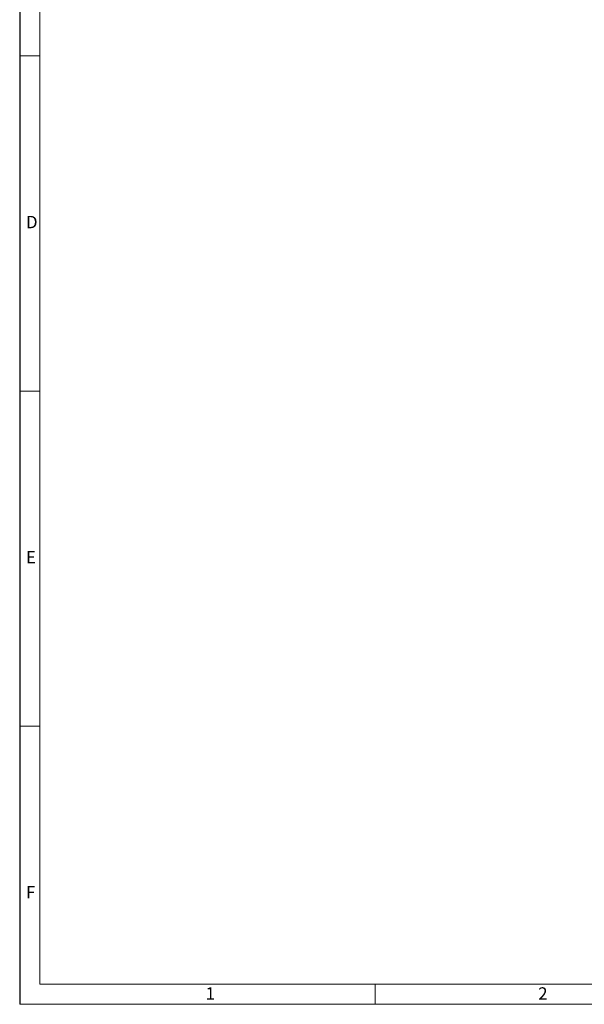
# Model space of a CAD drawing. Units: millimetres. Extents: x 35 to 2065, y 35 to 1450.
# Drawn here: x 35 to 456, y 35 to 770 of the extents above; entities that cross this region are included whole.
import ezdxf

# ---------------------------------------------------------------- set-up
doc = ezdxf.new("R2010")
doc.units = ezdxf.units.MM
doc.header["$LTSCALE"] = 5
doc.layers.add('HAURATON_FRAME_LOGO', color=1, linetype='Continuous')
doc.styles.add('SLDTEXTSTYLE1', font='GOTHIC.TTF', dxfattribs={"width": 0.913})

msp = doc.modelspace()

# ---------------------------------------------------------------- linework, layer by layer
at = {"layer": 'HAURATON_FRAME_LOGO'}
msp.add_line((35, 1450), (35, 35), dxfattribs=at)
at = {"layer": 'HAURATON_FRAME_LOGO', "lineweight": 18}
for p, q in [((50, 1435), (50, 50)), ((35, 742.5), (50, 742.5)), ((35, 492.5), (50, 492.5)), ((50, 242.5), (35, 242.5)), ((50, 50), (1115, 50)), ((300, 35), (300, 50)), ((35, 35), (1139, 35))]:
    msp.add_line(p, q, dxfattribs=at)

# ---------------------------------------------------------------- texts
at = {"layer": 'HAURATON_FRAME_LOGO', "char_height": 9.26, "attachment_point": 1, "style": 'SLDTEXTSTYLE1'}
for s, insert in [('D', (39.64, 623.23)), ('E', (39.64, 373.23)), ('F', (39.64, 123.23)), ('1', (173.58, 47.68)), ('2', (421.5, 47.68))]:
    msp.add_mtext(s, dxfattribs=dict(at, insert=insert))

doc.saveas('drawing.dxf')
